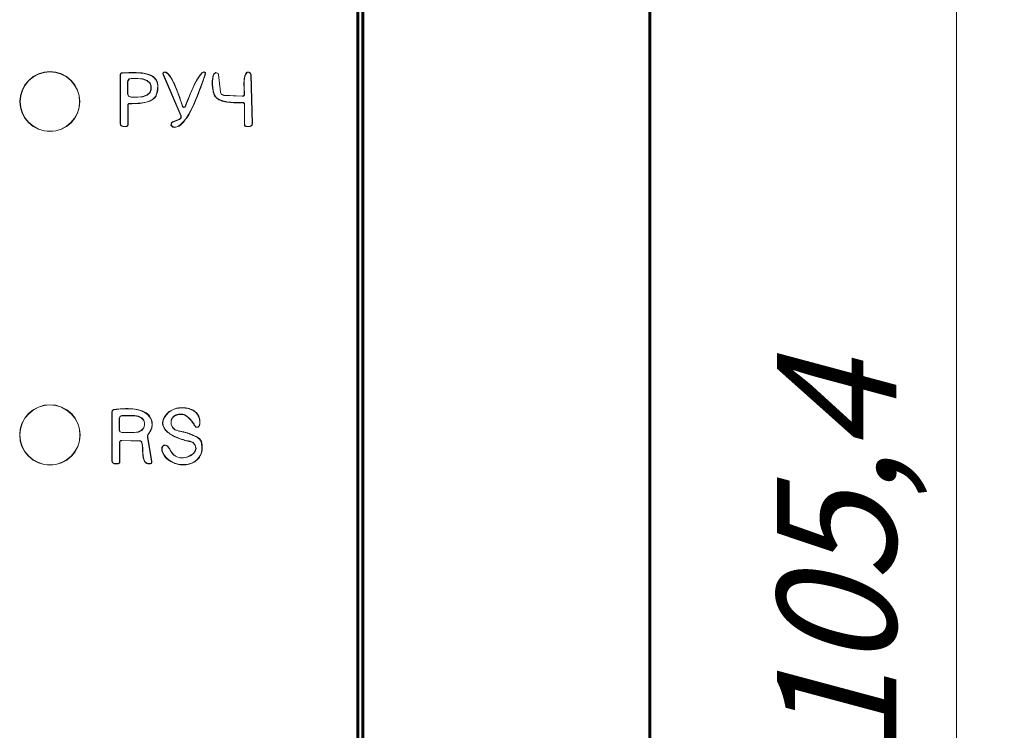
# Model space of a CAD drawing. Units: millimetres. Extents: x 0 to 840, y 0 to 297.
# Drawn here: x 121 to 162, y 197 to 226 of the extents above; entities that cross this region are included whole.
import ezdxf

# ---------------------------------------------------------------- set-up
doc = ezdxf.new("R2010")
doc.units = ezdxf.units.MM
doc.linetypes.add('K5LT_BASIC', pattern=[0])
doc.linetypes.add('K5LT_THIN', pattern=[0])
doc.layers.add('Системный слой', color=7, linetype='Continuous')
doc.styles.add('KDIMTEXTSTYLE', font='GOST_AU.SHX', dxfattribs={"width": 0.96, "oblique": 15, "height": 5})
doc.styles.add('KTEXTSTYLE', font='GOST_AU.SHX', dxfattribs={"width": 0.96, "height": 5})
doc.dimstyles.new('KDIMSTYLE (1.00)', dxfattribs={"dimtxt": 5, "dimasz": 1, "dimexe": 2, "dimexo": 0, "dimgap": 1, "dimtad": 1, "dimtxsty": 'KDIMTEXTSTYLE', "dimsah": 1, "dimcen": 0, "dimdle": 1, "dimadec": 0, "dimazin": 0, "dimtfac": 0.667, "dimtmove": 0, "dimatfit": 3, "dimfxl": 0, "dimtvp": 1, "dimtolj": 1, "dimtzin": 0, "dimarcsym": 0})

# ---------------------------------------------------------------- blocks, each defined once
blk = doc.blocks.new('D2')
at = {"layer": 'Системный слой'}
for points in [[(160.578, 250.25), (159.92, 255.25), (159.261, 250.25), (159.92, 250.75)], [(159.92, 149.849), (160.578, 154.849), (159.92, 154.349), (159.261, 154.849)]]:
    blk.add_hatch(color=7, dxfattribs=at).paths.add_polyline_path(points)
at = {"layer": 'Системный слой', "color": 7, "linetype": 'K5LT_THIN', "lineweight": 18}
for p, q in [((146.04, 255.25), (161.92, 255.25)), ((159.261, 250.25), (159.92, 255.25)), ((159.92, 255.25), (160.578, 250.25)), ((159.92, 149.849), (159.92, 255.25)), ((159.92, 250.75), (159.261, 250.25)), ((160.578, 250.25), (159.92, 250.75)), ((159.92, 149.849), (159.261, 154.849)), ((159.261, 154.849), (159.92, 154.349)), ((159.92, 154.349), (160.578, 154.849)), ((160.578, 154.849), (159.92, 149.849)), ((143.159, 149.849), (161.92, 149.849))]:
    blk.add_line(p, q, dxfattribs=at)
blk.add_wipeout([(158.92, 195.488), (151.784, 195.488), (151.784, 209.046), (158.92, 209.046)]).dxf.layer = 'Системный слой'
at = {"layer": 'Системный слой', "color": 7, "insert": (152.385, 195.488), "char_height": 5, "attachment_point": 1, "rotation": 90, "style": 'KTEXTSTYLE'}
blk.add_mtext('\\H3.5;\\W0.965;\\Q15;\\Q15;\\H5.00;105,4', dxfattribs=at)
blk = doc.blocks.new('KDIMARROW_01')
at = {"layer": 'Системный слой'}
blk.add_hatch(color=0, dxfattribs=at).paths.add_polyline_path([(-5, -0.658), (0, 0), (-5, 0.658), (-4.5, 0)])
at = {"layer": 'Системный слой', "color": 0, "linetype": 'K5LT_THIN', "lineweight": 18}
for p, q in [((-4.5, 0), (-5, 0.658)), ((-5, 0.658), (0, 0)), ((0, 0), (-5, -0.658)), ((-5, -0.658), (-4.5, 0)), ((0, 0), (-1, 0))]:
    blk.add_line(p, q, dxfattribs=at)

msp = doc.modelspace()

# ---------------------------------------------------------------- linework, layer by layer
at = {"layer": 'Системный слой', "color": 150, "linetype": 'K5LT_BASIC', "lineweight": 60}
for p, q in [((147.041, 153.133), (147.041, 254.251)), ((134.786, 249.657), (134.786, 163.998)), ((134.796, 163.994), (134.796, 249.661)), ((135, 163.709), (135, 249.709))]:
    msp.add_line(p, q, dxfattribs=at)
at = {"layer": 'Системный слой', "color": 7, "linetype": 'K5LT_THIN', "lineweight": 18}
for p, q in [((121.169, 224.025), (120.979, 223.869)), ((120.986, 223.862), (121.175, 224.017)), ((121.387, 224.142), (121.169, 224.025)), ((121.175, 224.017), (121.391, 224.132)), ((121.623, 224.213), (121.387, 224.142)), ((121.391, 224.132), (121.625, 224.203)), ((121.869, 224.237), (121.623, 224.213)), ((121.625, 224.203), (121.869, 224.227)), ((122.114, 224.213), (121.869, 224.237)), ((121.869, 224.227), (122.112, 224.203)), ((122.112, 224.203), (122.346, 224.132)), ((122.35, 224.142), (122.114, 224.213)), ((122.346, 224.132), (122.562, 224.017)), ((122.568, 224.025), (122.35, 224.142)), ((122.562, 224.017), (122.752, 223.862)), ((122.759, 223.869), (122.568, 224.025)), ((124.82, 224.096), (124.82, 222.041)), ((124.83, 222.042), (124.83, 224.096)), ((125.274, 223.951), (125.192, 223.926)), ((125.565, 223.952), (125.274, 223.951)), ((125.773, 223.928), (125.565, 223.952)), ((126.627, 224.105), (127.361, 222.378)), ((127.371, 222.38), (126.636, 224.109)), ((128.346, 224.225), (128.329, 224.225)), ((128.329, 224.215), (128.343, 224.215)), ((128.343, 224.215), (128.384, 224.19)), ((128.393, 224.196), (128.346, 224.225)), ((128.384, 224.19), (128.388, 224.143)), ((128.398, 224.141), (128.393, 224.196)), ((128.836, 224.202), (128.751, 224.145)), ((128.759, 224.138), (128.837, 224.191)), ((128.93, 224.158), (128.836, 224.202)), ((128.837, 224.191), (128.923, 224.151)), ((128.923, 224.151), (128.939, 224.107)), ((128.949, 224.109), (128.93, 224.158)), ((128.939, 224.107), (129.021, 223.368)), ((129.031, 223.371), (128.949, 224.109)), ((130.209, 224.207), (130.278, 224.17)), ((130.286, 224.177), (130.213, 224.217)), ((130.278, 224.17), (130.307, 224.098)), ((130.317, 224.1), (130.286, 224.177)), ((130.307, 224.098), (130.361, 222.041)), ((130.371, 222.039), (130.317, 224.1)), ((120.822, 223.678), (120.706, 223.461)), ((120.715, 223.457), (120.83, 223.673)), ((120.979, 223.869), (120.822, 223.678)), ((120.83, 223.673), (120.986, 223.862)), ((122.752, 223.862), (122.907, 223.673)), ((122.915, 223.678), (122.759, 223.869)), ((122.907, 223.673), (123.022, 223.457)), ((123.031, 223.461), (122.915, 223.678)), ((125.138, 223.858), (125.127, 223.803)), ((125.127, 223.803), (125.128, 223.305)), ((125.137, 223.802), (125.147, 223.854)), ((125.138, 223.305), (125.137, 223.802)), ((125.192, 223.926), (125.138, 223.858)), ((125.147, 223.854), (125.198, 223.917)), ((125.198, 223.917), (125.276, 223.941)), ((125.276, 223.941), (125.564, 223.942)), ((125.564, 223.942), (125.771, 223.919)), ((125.771, 223.919), (125.946, 223.852)), ((125.951, 223.86), (125.773, 223.928)), ((125.946, 223.852), (126.062, 223.751)), ((126.071, 223.757), (125.951, 223.86)), ((126.062, 223.751), (126.104, 223.633)), ((126.114, 223.634), (126.071, 223.757)), ((126.104, 223.633), (126.104, 223.478)), ((126.114, 223.477), (126.114, 223.634)), ((120.634, 223.225), (120.61, 222.979)), ((120.62, 222.979), (120.644, 223.223)), ((120.706, 223.461), (120.634, 223.225)), ((120.644, 223.223), (120.715, 223.457)), ((123.022, 223.457), (123.093, 223.223)), ((123.103, 223.225), (123.031, 223.461)), ((123.093, 223.223), (123.117, 222.979)), ((123.127, 222.979), (123.103, 223.225)), ((125.128, 223.305), (125.129, 223.289)), ((125.129, 223.289), (125.177, 223.194)), ((125.139, 223.291), (125.138, 223.305)), ((125.184, 223.202), (125.139, 223.291)), ((125.177, 223.194), (125.275, 223.157)), ((125.277, 223.167), (125.184, 223.202)), ((125.275, 223.157), (125.566, 223.157)), ((125.566, 223.167), (125.277, 223.167)), ((125.772, 223.191), (125.566, 223.167)), ((125.566, 223.157), (125.774, 223.181)), ((125.947, 223.259), (125.772, 223.191)), ((125.774, 223.181), (125.952, 223.25)), ((126.063, 223.36), (125.947, 223.259)), ((125.952, 223.25), (126.072, 223.354)), ((126.104, 223.478), (126.063, 223.36)), ((126.072, 223.354), (126.114, 223.477)), ((129.021, 223.368), (129.067, 223.276)), ((129.075, 223.283), (129.031, 223.371)), ((129.067, 223.276), (129.163, 223.235)), ((129.165, 223.245), (129.075, 223.283)), ((129.163, 223.235), (129.942, 223.2)), ((129.943, 223.21), (129.165, 223.245)), ((120.61, 222.979), (120.634, 222.734)), ((120.644, 222.736), (120.62, 222.979)), ((120.634, 222.734), (120.706, 222.498)), ((120.715, 222.501), (120.644, 222.736)), ((123.093, 222.736), (123.022, 222.501)), ((123.031, 222.498), (123.103, 222.734)), ((123.117, 222.979), (123.093, 222.736)), ((123.103, 222.734), (123.127, 222.979)), ((125.139, 222.822), (125.139, 222.03)), ((125.149, 222.03), (125.149, 222.822)), ((127.439, 222.766), (127.483, 222.728)), ((127.485, 222.739), (127.447, 222.772)), ((127.483, 222.728), (127.539, 222.744)), ((127.533, 222.752), (127.485, 222.739)), ((127.544, 222.769), (127.533, 222.752)), ((127.539, 222.744), (127.553, 222.765)), ((130.03, 222.848), (130.03, 222.027)), ((130.04, 222.027), (130.04, 222.848)), ((120.706, 222.498), (120.822, 222.28)), ((120.83, 222.286), (120.715, 222.501)), ((123.022, 222.501), (122.907, 222.286)), ((122.915, 222.28), (123.031, 222.498)), ((127.361, 222.296), (127.302, 222.238)), ((127.361, 222.378), (127.361, 222.296)), ((127.371, 222.38), (127.371, 222.38)), ((127.371, 222.292), (127.371, 222.38)), ((120.822, 222.28), (120.979, 222.089)), ((120.986, 222.096), (120.83, 222.286)), ((120.979, 222.089), (121.169, 221.933)), ((121.175, 221.941), (120.986, 222.096)), ((121.169, 221.933), (121.387, 221.816)), ((121.391, 221.826), (121.175, 221.941)), ((122.562, 221.941), (122.346, 221.826)), ((122.35, 221.816), (122.568, 221.933)), ((122.752, 222.096), (122.562, 221.941)), ((122.568, 221.933), (122.759, 222.089)), ((122.907, 222.286), (122.752, 222.096)), ((122.759, 222.089), (122.915, 222.28)), ((124.82, 222.041), (124.85, 221.965)), ((124.858, 221.972), (124.83, 222.042)), ((124.85, 221.965), (124.924, 221.931)), ((124.926, 221.941), (124.858, 221.972)), ((124.924, 221.931), (125.04, 221.926)), ((125.04, 221.936), (124.926, 221.941)), ((126.974, 222.09), (126.95, 221.982)), ((126.95, 221.982), (127.029, 221.905)), ((126.961, 221.985), (126.983, 222.084)), ((127.035, 221.914), (126.961, 221.985)), ((127.017, 222.121), (126.974, 222.09)), ((126.983, 222.084), (127.022, 222.112)), ((127.302, 222.238), (127.017, 222.121)), ((127.022, 222.112), (127.308, 222.229)), ((127.308, 222.229), (127.371, 222.292)), ((130.259, 221.936), (130.131, 221.936)), ((130.131, 221.926), (130.259, 221.926)), ((130.26, 221.936), (130.259, 221.936)), ((130.259, 221.926), (130.262, 221.926)), ((130.332, 221.967), (130.26, 221.936)), ((130.262, 221.926), (130.34, 221.96)), ((130.361, 222.041), (130.332, 221.967)), ((130.34, 221.96), (130.371, 222.039)), ((121.387, 221.816), (121.623, 221.745)), ((121.625, 221.755), (121.391, 221.826)), ((121.623, 221.745), (121.869, 221.721)), ((121.869, 221.731), (121.625, 221.755)), ((122.112, 221.755), (121.869, 221.731)), ((121.869, 221.721), (122.114, 221.745)), ((122.346, 221.826), (122.112, 221.755)), ((122.114, 221.745), (122.35, 221.816)), ((121.165, 210.036), (120.972, 209.878)), ((120.98, 209.871), (121.17, 210.027)), ((121.384, 210.153), (121.165, 210.036)), ((121.17, 210.027), (121.388, 210.144)), ((121.622, 210.225), (121.384, 210.153)), ((121.388, 210.144), (121.624, 210.215)), ((121.87, 210.25), (121.622, 210.225)), ((121.624, 210.215), (121.87, 210.239)), ((122.118, 210.225), (121.87, 210.25)), ((121.87, 210.239), (122.116, 210.215)), ((122.116, 210.215), (122.352, 210.144)), ((122.356, 210.153), (122.118, 210.225)), ((122.352, 210.144), (122.57, 210.027)), ((122.575, 210.036), (122.356, 210.153)), ((122.57, 210.027), (122.761, 209.871)), ((122.768, 209.878), (122.575, 210.036)), ((124.473, 209.939), (124.473, 207.88)), ((124.483, 207.882), (124.483, 209.939)), ((120.815, 209.685), (120.697, 209.466)), ((120.707, 209.462), (120.823, 209.68)), ((120.972, 209.878), (120.815, 209.685)), ((120.823, 209.68), (120.98, 209.871)), ((122.761, 209.871), (122.917, 209.68)), ((122.926, 209.685), (122.768, 209.878)), ((122.917, 209.68), (123.034, 209.462)), ((123.043, 209.466), (122.926, 209.685)), ((124.812, 209.763), (124.782, 209.691)), ((124.782, 209.691), (124.782, 209.18)), ((124.792, 209.689), (124.819, 209.755)), ((124.792, 209.182), (124.792, 209.689)), ((124.884, 209.793), (124.812, 209.763)), ((124.819, 209.755), (124.886, 209.783)), ((125.421, 209.793), (124.884, 209.793)), ((124.886, 209.783), (125.42, 209.783)), ((125.42, 209.783), (125.579, 209.759)), ((125.582, 209.769), (125.421, 209.793)), ((125.579, 209.759), (125.714, 209.691)), ((125.72, 209.7), (125.582, 209.769)), ((125.714, 209.691), (125.804, 209.59)), ((125.813, 209.595), (125.72, 209.7)), ((125.804, 209.59), (125.835, 209.471)), ((125.845, 209.472), (125.813, 209.595)), ((126.953, 209.576), (126.951, 209.431)), ((126.96, 209.602), (126.953, 209.576)), ((126.961, 209.433), (126.963, 209.574)), ((126.963, 209.574), (126.97, 209.599)), ((120.625, 209.228), (120.601, 208.98)), ((120.611, 208.98), (120.635, 209.226)), ((120.697, 209.466), (120.625, 209.228)), ((120.635, 209.226), (120.707, 209.462)), ((123.034, 209.462), (123.105, 209.226)), ((123.115, 209.228), (123.043, 209.466)), ((123.105, 209.226), (123.13, 208.98)), ((123.14, 208.98), (123.115, 209.228)), ((124.782, 209.18), (124.812, 209.108)), ((124.819, 209.116), (124.792, 209.182)), ((124.812, 209.108), (124.884, 209.078)), ((124.886, 209.088), (124.819, 209.116)), ((124.884, 209.078), (125.421, 209.078)), ((125.42, 209.088), (124.886, 209.088)), ((125.579, 209.112), (125.42, 209.088)), ((125.421, 209.078), (125.582, 209.102)), ((125.714, 209.18), (125.579, 209.112)), ((125.582, 209.102), (125.72, 209.172)), ((125.804, 209.281), (125.714, 209.18)), ((125.72, 209.172), (125.813, 209.276)), ((125.835, 209.4), (125.804, 209.281)), ((125.813, 209.276), (125.845, 209.399)), ((125.835, 209.471), (125.835, 209.4)), ((125.845, 209.399), (125.845, 209.472)), ((126.951, 209.431), (127.007, 209.297)), ((127.016, 209.303), (126.961, 209.433)), ((127.007, 209.297), (127.112, 209.197)), ((127.118, 209.206), (127.016, 209.303)), ((127.112, 209.197), (127.249, 209.147)), ((127.252, 209.157), (127.118, 209.206)), ((127.959, 209.345), (127.988, 209.313)), ((127.993, 209.322), (127.967, 209.351)), ((127.988, 209.313), (128.086, 209.301)), ((128.082, 209.311), (127.993, 209.322)), ((128.14, 209.38), (128.082, 209.311)), ((128.086, 209.301), (128.149, 209.375)), ((120.601, 208.98), (120.625, 208.733)), ((120.635, 208.735), (120.611, 208.98)), ((120.625, 208.733), (120.697, 208.495)), ((120.707, 208.498), (120.635, 208.735)), ((123.105, 208.735), (123.034, 208.498)), ((123.043, 208.495), (123.115, 208.733)), ((123.13, 208.98), (123.105, 208.735)), ((123.115, 208.733), (123.14, 208.98)), ((124.887, 208.742), (125.636, 208.725)), ((125.636, 208.735), (124.888, 208.752)), ((125.97, 208.892), (126.136, 207.868)), ((126.146, 207.869), (125.979, 208.894)), ((127.75, 208.704), (127.875, 208.651)), ((127.881, 208.66), (127.752, 208.713)), ((128.133, 208.821), (128.22, 208.699)), ((128.229, 208.704), (128.14, 208.829)), ((120.697, 208.495), (120.815, 208.275)), ((120.823, 208.281), (120.707, 208.498)), ((120.815, 208.275), (120.972, 208.083)), ((120.98, 208.09), (120.823, 208.281)), ((122.917, 208.281), (122.761, 208.09)), ((122.768, 208.083), (122.926, 208.275)), ((123.034, 208.498), (122.917, 208.281)), ((122.926, 208.275), (123.043, 208.495)), ((124.792, 208.658), (124.792, 207.862)), ((124.802, 207.862), (124.802, 208.658)), ((126.569, 208.453), (126.565, 208.309)), ((126.575, 208.311), (126.579, 208.451)), ((126.783, 208.522), (126.891, 208.396)), ((126.9, 208.401), (126.789, 208.53)), ((127.875, 208.651), (127.962, 208.548)), ((127.971, 208.552), (127.881, 208.66)), ((127.955, 208.286), (127.892, 208.208)), ((127.899, 208.201), (127.964, 208.281)), ((127.991, 208.416), (127.955, 208.286)), ((127.962, 208.548), (127.991, 208.416)), ((127.964, 208.281), (128.001, 208.416)), ((128.001, 208.416), (127.971, 208.552)), ((120.972, 208.083), (121.165, 207.925)), ((121.17, 207.933), (120.98, 208.09)), ((121.165, 207.925), (121.384, 207.808)), ((121.388, 207.817), (121.17, 207.933)), ((122.57, 207.933), (122.352, 207.817)), ((122.356, 207.808), (122.575, 207.925)), ((122.761, 208.09), (122.57, 207.933)), ((122.575, 207.925), (122.768, 208.083)), ((124.473, 207.88), (124.505, 207.803)), ((124.513, 207.811), (124.483, 207.882)), ((121.384, 207.808), (121.622, 207.736)), ((121.624, 207.745), (121.388, 207.817)), ((121.622, 207.736), (121.87, 207.711)), ((121.87, 207.721), (121.624, 207.745)), ((122.116, 207.745), (121.87, 207.721)), ((121.87, 207.711), (122.118, 207.736)), ((122.352, 207.817), (122.116, 207.745)), ((122.118, 207.736), (122.356, 207.808)), ((124.505, 207.803), (124.582, 207.771)), ((124.584, 207.781), (124.513, 207.811)), ((124.582, 207.771), (124.712, 207.771)), ((124.712, 207.781), (124.584, 207.781))]:
    msp.add_line(p, q, dxfattribs=at)
for points, knots in [([(124.911, 224.186), (124.899, 224.186), (124.879, 224.184), (124.856, 224.175), (124.84, 224.161), (124.829, 224.144), (124.822, 224.123), (124.82, 224.106), (124.82, 224.096)], [0.0000807, 0.0000807, 0.0000807, 0.0000807, 0.2042473, 0.3805, 0.5292698, 0.6796818, 0.8367356, 1, 1, 1, 1]), ([(126.368, 223.332), (126.393, 223.431), (126.415, 223.596), (126.387, 223.778), (126.324, 223.909), (126.231, 224.01), (126.098, 224.093), (125.911, 224.155), (125.644, 224.194), (125.34, 224.198), (125.083, 224.189), (124.957, 224.187), (124.911, 224.186)], [-0.0000012, -0.0000012, -0.0000012, -0.0000012, 0.0990306, 0.1845849, 0.2570955, 0.331891, 0.4143249, 0.5125951, 0.6311474, 0.7942193, 0.9192665, 0.9999922, 0.9999922, 0.9999922, 0.9999922]), ([(126.712, 224.216), (126.698, 224.217), (126.675, 224.219), (126.65, 224.214), (126.633, 224.206), (126.622, 224.195), (126.616, 224.181), (126.613, 224.165), (126.614, 224.146), (126.619, 224.126), (126.624, 224.112), (126.627, 224.105)], [0.000035, 0.000035, 0.000035, 0.000035, 0.165003, 0.304867, 0.419627, 0.509033, 0.599579, 0.697076, 0.809043, 0.912034, 1.000237, 1.000237, 1.000237, 1.000237]), ([(127.447, 222.772), (127.418, 222.852), (127.334, 223.104), (127.176, 223.532), (127.038, 223.84), (126.932, 224.025), (126.851, 224.13), (126.792, 224.184), (126.747, 224.208), (126.722, 224.214), (126.712, 224.216)], [0.0027193, 0.0027193, 0.0027193, 0.0027193, 0.2719353, 0.4916224, 0.6459395, 0.7650608, 0.85228, 0.9182628, 0.9651828, 0.9999901, 0.9999901, 0.9999901, 0.9999901]), ([(127.029, 221.905), (127.068, 221.895), (127.144, 221.891), (127.261, 221.93), (127.392, 222.022), (127.544, 222.192), (127.723, 222.47), (127.928, 222.878), (128.135, 223.388), (128.302, 223.863), (128.374, 224.076), (128.398, 224.141)], [-0.001355, -0.001355, -0.001355, -0.001355, 0.060274, 0.12113, 0.189519, 0.280403, 0.383615, 0.514826, 0.67993, 0.850192, 1.001632, 1.001632, 1.001632, 1.001632]), ([(128.329, 224.225), (128.31, 224.222), (128.273, 224.206), (128.21, 224.151), (128.131, 224.052), (128.042, 223.907), (127.948, 223.726), (127.853, 223.526), (127.738, 223.262), (127.62, 222.966), (127.562, 222.815), (127.544, 222.769)], [-0.0008283, -0.0008283, -0.0008283, -0.0008283, 0.0644321, 0.1326599, 0.2142518, 0.3274701, 0.4155835, 0.51548, 0.6351617, 0.8119778, 0.9986435, 0.9986435, 0.9986435, 0.9986435]), ([(128.751, 224.145), (128.72, 224.083), (128.679, 223.927), (128.677, 223.664), (128.709, 223.427), (128.744, 223.306), (128.763, 223.259)], [-0.00335, -0.00335, -0.00335, -0.00335, 0.261958, 0.538017, 0.775563, 1.000065, 1.000065, 1.000065, 1.000065]), ([(130.213, 224.217), (130.197, 224.219), (130.169, 224.219), (130.133, 224.205), (130.101, 224.177), (130.07, 224.13), (130.043, 224.056), (130.022, 223.939), (130.011, 223.78), (130.013, 223.581), (130.021, 223.393), (130.023, 223.306), (130.022, 223.28)], [-0.002014, -0.002014, -0.002014, -0.002014, 0.052345, 0.10247, 0.153732, 0.218094, 0.302445, 0.396239, 0.52829, 0.671426, 0.840271, 1.000213, 1.000213, 1.000213, 1.000213]), ([(125.218, 222.889), (125.327, 222.889), (125.545, 222.89), (125.839, 222.923), (126.052, 222.986), (126.202, 223.069), (126.296, 223.165), (126.345, 223.257), (126.363, 223.31), (126.368, 223.332)], [0, 0, 0, 0, 0.255566, 0.461142, 0.616729, 0.748128, 0.87152, 0.951021, 1.000003, 1.000003, 1.000003, 1.000003]), ([(128.763, 223.259), (128.784, 223.208), (128.849, 223.122), (129.005, 223.027), (129.233, 222.959), (129.512, 222.928), (129.766, 222.926), (129.892, 222.931), (129.938, 222.934)], [-0.000038, -0.000038, -0.000038, -0.000038, 0.141914, 0.284017, 0.44616, 0.666, 0.857264, 1.000066, 1.000066, 1.000066, 1.000066]), ([(130.022, 223.28), (130.022, 223.27), (130.019, 223.253), (130.011, 223.235), (130, 223.223), (129.987, 223.215), (129.968, 223.21), (129.952, 223.209), (129.943, 223.21)], [-0.000633, -0.000633, -0.000633, -0.000633, 0.197557, 0.370286, 0.519339, 0.67109, 0.831986, 1.000245, 1.000245, 1.000245, 1.000245]), ([(125.149, 222.822), (125.149, 222.832), (125.151, 222.847), (125.158, 222.864), (125.167, 222.875), (125.179, 222.882), (125.196, 222.888), (125.21, 222.889), (125.218, 222.889)], [0, 0, 0, 0, 0.203477, 0.379177, 0.527631, 0.678173, 0.835806, 1, 1, 1, 1]), ([(129.938, 222.934), (129.951, 222.934), (129.971, 222.933), (129.993, 222.926), (130.008, 222.916), (130.02, 222.901), (130.028, 222.879), (130.03, 222.86), (130.03, 222.848)], [-0.000328, -0.000328, -0.000328, -0.000328, 0.192861, 0.360426, 0.504305, 0.654522, 0.820399, 1, 1, 1, 1]), ([(125.04, 221.926), (125.053, 221.925), (125.076, 221.926), (125.103, 221.935), (125.124, 221.95), (125.139, 221.97), (125.147, 221.997), (125.149, 222.019), (125.149, 222.03)], [0.0005329, 0.0005329, 0.0005329, 0.0005329, 0.194578, 0.3619638, 0.5032529, 0.6710735, 0.8368435, 1, 1, 1, 1]), ([(130.03, 222.027), (130.03, 222.014), (130.033, 221.991), (130.044, 221.965), (130.06, 221.946), (130.081, 221.934), (130.105, 221.927), (130.122, 221.926), (130.131, 221.926)], [-0.000442, -0.000442, -0.000442, -0.000442, 0.205793, 0.385001, 0.538079, 0.71399, 0.868262, 1, 1, 1, 1]), ([(124.57, 210.049), (124.556, 210.047), (124.532, 210.04), (124.505, 210.024), (124.487, 210.002), (124.478, 209.979), (124.474, 209.957), (124.473, 209.944), (124.473, 209.939)], [-0.000402, -0.000402, -0.000402, -0.000402, 0.227923, 0.428011, 0.603337, 0.783664, 0.917043, 1, 1, 1, 1]), ([(126.107, 209.674), (126.071, 209.751), (125.969, 209.877), (125.741, 210.003), (125.426, 210.079), (125.067, 210.093), (124.766, 210.072), (124.621, 210.055), (124.57, 210.049)], [0.000001, 0.000001, 0.000001, 0.000001, 0.154107, 0.307497, 0.479951, 0.705235, 0.885197, 1.000056, 1.000056, 1.000056, 1.000056]), ([(128.149, 209.375), (128.168, 209.467), (128.172, 209.627), (128.1, 209.819), (127.966, 209.97), (127.769, 210.081), (127.496, 210.141), (127.196, 210.118), (126.931, 210.011), (126.799, 209.899), (126.749, 209.837)], [-0.001044, -0.001044, -0.001044, -0.001044, 0.11432, 0.219198, 0.322591, 0.444386, 0.579553, 0.740827, 0.880308, 0.999999, 0.999999, 0.999999, 0.999999]), ([(126.011, 209.024), (126.061, 209.088), (126.132, 209.209), (126.172, 209.38), (126.161, 209.533), (126.128, 209.628), (126.107, 209.674)], [0.0000865, 0.0000865, 0.0000865, 0.0000865, 0.2996839, 0.5655753, 0.7877776, 0.9999969, 0.9999969, 0.9999969, 0.9999969]), ([(126.749, 209.837), (126.698, 209.774), (126.628, 209.661), (126.592, 209.513), (126.604, 209.381), (126.66, 209.25), (126.778, 209.11), (126.98, 208.964), (127.254, 208.835), (127.536, 208.745), (127.689, 208.713), (127.75, 208.704)], [0.0000004, 0.0000004, 0.0000004, 0.0000004, 0.0926163, 0.1732922, 0.2452628, 0.3271005, 0.4268589, 0.5533062, 0.7078179, 0.8604101, 0.99908, 0.99908, 0.99908, 0.99908]), ([(126.97, 209.599), (126.983, 209.641), (127.017, 209.708), (127.094, 209.777), (127.183, 209.818), (127.277, 209.838), (127.343, 209.842), (127.376, 209.842)], [0.0003951, 0.0003951, 0.0003951, 0.0003951, 0.256711, 0.4825511, 0.6826855, 0.8551702, 1.0000054, 1.0000054, 1.0000054, 1.0000054]), ([(127.376, 209.842), (127.428, 209.842), (127.534, 209.818), (127.686, 209.71), (127.828, 209.549), (127.916, 209.417), (127.959, 209.345)], [-0.000006, -0.000006, -0.000006, -0.000006, 0.279255, 0.555764, 0.785607, 1.000897, 1.000897, 1.000897, 1.000897]), ([(124.802, 208.658), (124.802, 208.67), (124.804, 208.69), (124.813, 208.711), (124.824, 208.724), (124.839, 208.734), (124.859, 208.741), (124.877, 208.742), (124.887, 208.742)], [0, 0, 0, 0, 0.2015587, 0.3755195, 0.5221423, 0.6700509, 0.8293641, 0.999822, 0.999822, 0.999822, 0.999822]), ([(125.636, 208.725), (125.649, 208.725), (125.67, 208.721), (125.693, 208.708), (125.708, 208.691), (125.717, 208.675), (125.721, 208.665), (125.722, 208.661)], [-0.000052, -0.000052, -0.000052, -0.000052, 0.286639, 0.533348, 0.751783, 0.907046, 1.000257, 1.000257, 1.000257, 1.000257]), ([(125.722, 208.661), (125.736, 208.62), (125.752, 208.516), (125.758, 208.33), (125.766, 208.148), (125.784, 208.005), (125.816, 207.905), (125.853, 207.842), (125.895, 207.8), (125.946, 207.774), (126.005, 207.764), (126.051, 207.767), (126.076, 207.772)], [-0.000044, -0.000044, -0.000044, -0.000044, 0.158367, 0.319286, 0.457978, 0.589416, 0.681585, 0.756019, 0.8202, 0.88032, 0.940126, 0.99996, 0.99996, 0.99996, 0.99996]), ([(125.979, 208.894), (125.977, 208.91), (125.976, 208.941), (125.985, 208.979), (125.999, 209.006), (126.008, 209.019), (126.011, 209.024)], [-0.0000205, -0.0000205, -0.0000205, -0.0000205, 0.3331652, 0.6663509, 0.8884747, 0.9995366, 0.9995366, 0.9995366, 0.9995366]), ([(126.565, 208.309), (126.616, 208.171), (126.77, 207.954), (127.088, 207.772), (127.415, 207.709), (127.711, 207.74), (127.948, 207.842), (128.125, 207.999), (128.234, 208.199), (128.271, 208.438), (128.25, 208.615), (128.229, 208.704)], [-0.000686, -0.000686, -0.000686, -0.000686, 0.152693, 0.293038, 0.418423, 0.538814, 0.645076, 0.737714, 0.835971, 0.923109, 1.000551, 1.000551, 1.000551, 1.000551]), ([(126.789, 208.53), (126.772, 208.54), (126.74, 208.554), (126.699, 208.56), (126.664, 208.555), (126.633, 208.54), (126.607, 208.516), (126.586, 208.486), (126.574, 208.464), (126.569, 208.453)], [-0.005437, -0.005437, -0.005437, -0.005437, 0.181522, 0.344044, 0.482129, 0.622925, 0.772358, 0.90085, 1.005994, 1.005994, 1.005994, 1.005994]), ([(127.892, 208.208), (127.804, 208.132), (127.619, 208.033), (127.353, 208.008), (127.15, 208.075), (126.998, 208.202), (126.927, 208.325), (126.9, 208.401)], [0.00067, 0.00067, 0.00067, 0.00067, 0.266129, 0.492389, 0.679449, 0.835999, 1.001241, 1.001241, 1.001241, 1.001241]), ([(124.712, 207.771), (124.723, 207.771), (124.743, 207.774), (124.766, 207.783), (124.782, 207.797), (124.794, 207.814), (124.8, 207.835), (124.802, 207.852), (124.802, 207.862)], [0, 0, 0, 0, 0.204173, 0.38043, 0.529202, 0.679613, 0.836689, 1, 1, 1, 1]), ([(126.076, 207.772), (126.087, 207.773), (126.105, 207.778), (126.125, 207.791), (126.138, 207.806), (126.146, 207.824), (126.149, 207.845), (126.148, 207.861), (126.146, 207.869)], [0.0003273, 0.0003273, 0.0003273, 0.0003273, 0.2044615, 0.3806872, 0.529439, 0.6798421, 0.8367993, 0.9998759, 0.9998759, 0.9998759, 0.9998759])]:
    msp.add_open_spline(points, degree=3, knots=knots, dxfattribs=at)
for points, degree in [([(124.83, 224.096), (124.83, 224.176), (124.911, 224.176)], 2), ([(124.911, 224.176), (125.48, 224.178), (126.61, 224.332), (126.358, 223.334)], 3), ([(126.636, 224.109), (126.59, 224.221), (126.71, 224.206)], 2), ([(126.71, 224.206), (126.991, 224.17), (127.331, 223.059), (127.439, 222.766)], 3), ([(128.388, 224.143), (128.228, 223.704), (127.633, 221.757), (127.035, 221.914)], 3), ([(127.553, 222.765), (127.649, 223.005), (128.078, 224.173), (128.329, 224.215)], 3), ([(128.772, 223.263), (128.689, 223.47), (128.644, 223.908), (128.759, 224.138)], 3), ([(130.032, 223.28), (130.041, 223.444), (129.945, 224.247), (130.209, 224.207)], 3), ([(126.358, 223.334), (126.25, 222.907), (125.644, 222.899), (125.218, 222.899)], 3), ([(129.938, 222.944), (129.615, 222.928), (128.916, 222.916), (128.772, 223.263)], 3), ([(129.942, 223.2), (130.029, 223.195), (130.032, 223.28)], 2), ([(125.218, 222.899), (125.139, 222.899), (125.139, 222.822)], 2), ([(130.04, 222.848), (130.04, 222.95), (129.938, 222.944)], 2), ([(125.139, 222.03), (125.139, 221.93), (125.04, 221.936)], 2), ([(130.131, 221.936), (130.041, 221.936), (130.04, 222.027)], 2), ([(126.757, 209.831), (127.172, 210.338), (128.302, 210.165), (128.14, 209.38)], 3), ([(124.483, 209.939), (124.483, 210.027), (124.571, 210.039)], 2), ([(124.571, 210.039), (125.016, 210.094), (125.869, 210.158), (126.098, 209.67)], 3), ([(126.098, 209.67), (126.249, 209.348), (126.004, 209.03)], 2), ([(127.752, 208.713), (127.323, 208.78), (126.209, 209.161), (126.757, 209.831)], 3), ([(127.376, 209.852), (127.038, 209.851), (126.96, 209.602)], 2), ([(127.967, 209.351), (127.667, 209.854), (127.376, 209.852)], 2), ([(127.249, 209.147), (127.724, 209.078), (128.133, 208.821)], 2), ([(128.14, 208.829), (128.049, 208.886), (127.862, 208.987), (127.565, 209.096), (127.358, 209.141), (127.252, 209.157)], 3), ([(124.888, 208.752), (124.792, 208.753), (124.792, 208.658)], 2), ([(125.732, 208.664), (125.709, 208.733), (125.636, 208.735)], 2), ([(126.075, 207.781), (125.665, 207.709), (125.821, 208.402), (125.732, 208.664)], 3), ([(126.004, 209.03), (125.957, 208.968), (125.97, 208.892)], 2), ([(128.22, 208.699), (128.488, 207.561), (126.903, 207.425), (126.575, 208.311)], 3), ([(126.579, 208.451), (126.647, 208.599), (126.783, 208.522)], 2), ([(126.891, 208.396), (127.059, 207.934), (127.564, 207.913), (127.899, 208.201)], 3), ([(124.792, 207.862), (124.792, 207.781), (124.712, 207.781)], 2), ([(126.136, 207.868), (126.149, 207.794), (126.075, 207.781)], 2)]:
    msp.add_open_spline(points, degree=degree, dxfattribs=at)

# ---------------------------------------------------------------- next in the draw order: dimensions: what is measured, and where the dimension line sits
at = {"layer": 'Системный слой', "color": 7}
dim = msp.add_linear_dim(base=(159.92, 149.849), p1=(146.04, 255.25), p2=(143.159, 149.849), angle=90, dimstyle='KDIMSTYLE (1.00)', override={"dimexo": 0, "dimpost": '\\H5.0;\\W0.965;\\Q15;<>', "dimblk1": 'KDIMARROW_01', "dimblk2": 'KDIMARROW_01', "dimse1": 0, "dimse2": 0, "dimclrt": 7, "dimtol": 1, "dimtp": 0, "dimtm": 0, "dimtdec": 5, "dimtolj": 1}, dxfattribs=at)
dim.commit()
dim.dimension.update_dxf_attribs({"geometry": 'D2', "text_midpoint": (159.92, 202.55), "dimtype": 160})

doc.saveas('drawing.dxf')
